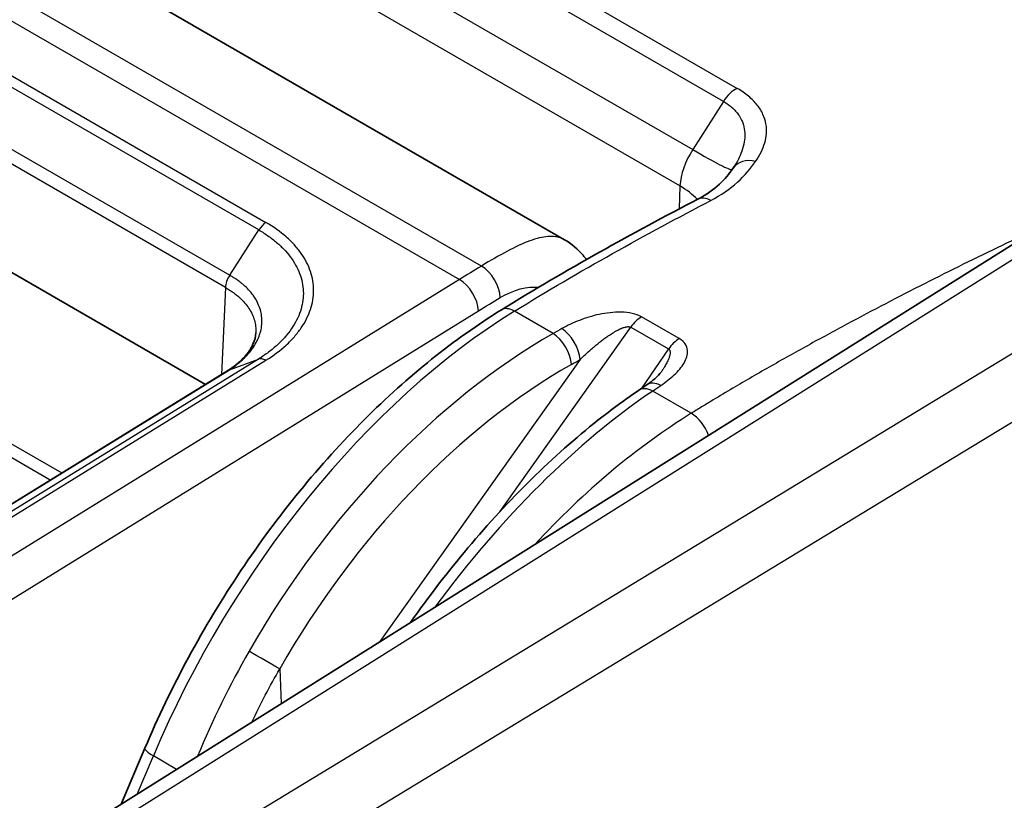
# Model space of a CAD drawing. Units: millimetres. Extents: x -35519 to 39699, y 24 to 76107.
# Drawn here: x 841 to 864, y 523 to 541 of the extents above; entities that cross this region are included whole.
import ezdxf

# ---------------------------------------------------------------- set-up
doc = ezdxf.new("R2010")
doc.units = ezdxf.units.MM
doc.header["$LTSCALE"] = 3
doc.layers.add('Visible (ISO)', color=7, linetype='Continuous', lineweight=35)
doc.layers.add('Visible Narrow (ISO)', color=7, linetype='Continuous', lineweight=25)

msp = doc.modelspace()

# ---------------------------------------------------------------- linework, layer by layer
at = {"layer": 'Visible (ISO)'}
for p, q in [((840.128, 543.313), (853.67, 535.494)), ((834.005, 516.616), (868.309, 538.166)), ((857.539, 537.163), (857.539, 537.163)), ((845.486, 532.195), (838.016, 536.508)), ((852.074, 535.069), (852.073, 535.069)), ((854.274, 534.897), (854.274, 534.897)), ((846.011, 532.518), (835.013, 525.737)), ((855.872, 532.473), (855.872, 532.473)), ((844.104, 523.898), (843.566, 522.622))]:
    msp.add_line(p, q, dxfattribs=at)
for points, knots in [([(856.709, 536.418), (856.912, 536.524), (857.077, 536.642), (857.325, 536.874), (857.422, 536.993), (857.511, 537.121)], [0, 0, 0, 0, 0.1244479, 0.1244479, 0.2410647, 0.2410647, 0.2410647, 0.2410647]), ([(853.67, 535.494), (853.831, 535.401), (853.974, 535.277), (854.122, 535.106), (854.149, 535.073), (854.174, 535.04)], [0.0000155, 0.0000155, 0.0000155, 0.0000155, 0.0874039, 0.0874039, 0.1074668, 0.1074668, 0.1074668, 0.1074668]), ([(844.104, 523.898), (844.693, 525.29), (845.442, 526.676), (847.134, 529.203), (848.095, 530.379), (850.1, 532.38), (851.166, 533.235), (852.231, 533.893)], [0, 0, 0, 0, 0.614782, 0.614782, 1.220574, 1.220574, 1.815684, 1.815684, 1.815684, 1.815684]), ([(846.01, 532.517), (846.041, 532.537), (846.069, 532.557), (846.174, 532.632), (846.243, 532.689), (846.427, 532.868), (846.516, 532.994), (846.61, 533.201), (846.631, 533.289), (846.635, 533.373)], [0.0001944, 0.0001944, 0.0001944, 0.0001944, 0.0182451, 0.0182451, 0.0674668, 0.0674668, 0.1679658, 0.1679658, 0.2466339, 0.2466339, 0.2466339, 0.2466339]), ([(846.032, 532.528), (846.029, 532.527), (846.027, 532.526), (846.019, 532.523), (846.015, 532.521), (846.011, 532.518)], [0, 0, 0, 0, 0.002199381, 0.002199381, 0.005686789, 0.005686789, 0.005686789, 0.005686789]), ([(855.548, 532.184), (855.616, 532.229), (855.677, 532.276), (855.794, 532.378), (855.846, 532.435), (855.872, 532.473)], [0, 0, 0, 0, 0.04433414, 0.04433414, 0.09911751, 0.09911751, 0.09911751, 0.09911751]), ([(850.158, 526.764), (850.577, 527.357), (851.016, 527.926), (852.402, 529.574), (853.415, 530.569), (854.742, 531.619), (855.052, 531.847), (855.362, 532.058)], [0.32016, 0.32016, 0.32016, 0.32016, 0.611587, 0.611587, 1.215003, 1.215003, 1.397302, 1.397302, 1.397302, 1.397302])]:
    msp.add_open_spline(points, degree=3, knots=knots, dxfattribs=at)
for points in [[(857.511, 537.121), (857.521, 537.135), (857.53, 537.149), (857.539, 537.163)], [(852.231, 533.893), (853.725, 534.815), (855.219, 535.64), (856.709, 536.418)], [(855.362, 532.058), (855.424, 532.1), (855.486, 532.142), (855.548, 532.184)]]:
    msp.add_open_spline(points, degree=3, dxfattribs=at)
at = {"layer": 'Visible Narrow (ISO)'}
for p, q in [((844.623, 546.441), (857.606, 538.945)), ((857.294, 538.647), (844.311, 546.143)), ((843.623, 545.039), (856.595, 537.549)), ((856.303, 536.721), (843.362, 544.192)), ((851.775, 534.893), (837.115, 543.356)), ((836.615, 543.051), (851.275, 534.588)), ((838.935, 540.463), (846.864, 535.885)), ((846.699, 535.716), (838.77, 540.294)), ((838.108, 539.262), (846.037, 534.683)), ((845.939, 534.402), (838.016, 538.976)), ((857.294, 538.647), (856.595, 537.549)), ((868.795, 538.124), (834.488, 516.574)), ((835.772, 515.832), (870.682, 537.035)), ((856.303, 536.721), (856.287, 536.196)), ((856.282, 536.005), (856.282, 536.005)), ((846.037, 534.683), (846.699, 535.716)), ((852.262, 535.174), (852.262, 535.174)), ((851.275, 534.588), (835.581, 524.888)), ((834.76, 534.472), (842.207, 530.173)), ((845.939, 534.402), (845.849, 532.418)), ((841.946, 530.012), (834.569, 534.271)), ((836.016, 524.172), (851.71, 533.871)), ((853.412, 533.353), (852.529, 533.863)), ((856.289, 533.238), (855.429, 533.735)), ((852.196, 529.289), (855.181, 533.498)), ((855.146, 533.509), (855.146, 533.509)), ((855.181, 533.498), (856.042, 533.001)), ((846.978, 532.97), (846.978, 532.97)), ((856.042, 533.001), (855.416, 532.094)), ((846.694, 532.772), (835.694, 525.99)), ((835.865, 525.962), (846.862, 532.743)), ((866.498, 532.917), (836.463, 514.676)), ((846.032, 532.529), (846.694, 532.772)), ((854.025, 532.759), (849.463, 526.327)), ((854.146, 532.875), (854.146, 532.875)), ((835.033, 525.746), (846.032, 532.528)), ((856.562, 531.535), (855.682, 532.043)), ((855.447, 530.772), (855.448, 530.772)), ((854.42, 529.937), (854.42, 529.937)), ((847.178, 525.707), (847.212, 524.913)), ((843.93, 522.851), (844.297, 523.72)), ((844.826, 523.414), (844.297, 523.72))]:
    msp.add_line(p, q, dxfattribs=at)
for centre, major_axis, ratio, start_param, end_param in [((857.571, 538.441), (0.298, 0.516), 0.57735, 0.702402, 1.503585), ((857.111, 537.163), (-0.594, -0.977), 0.561617, 4.657924, 5.484353), ((855.487, 538.374), (2.008, -1.279), 0.05152, 5.329184, 6.233949), ((857.999, 536.78), (-0.488, 0.341), 0.799796, 5.172141, 6.283185), ((854.62, 535.8), (-2.38, 0.071), 0.567054, 3.665506, 3.944024), ((856.985, 535.89), (-0.276, 0.528), 0.604715, 5.522833, 6.283185), ((846.874, 535.579), (-0.19, -0.33), 0.577351, 3.961899, 4.631291), ((851.784, 534.412), (0.307, -0.51), 0.564891, 0.783491, 2.345563), ((851.289, 534.11), (-0.313, 0.506), 0.557025, 3.918711, 5.480786), ((852.797, 522.457), (-7.233, -12.322), 0.572502, 3.96601, 4.939267), ((852.544, 533.386), (-0.313, 0.507), 0.556673, 5.481079, 6.283185), ((855.43, 533.249), (0.298, 0.516), 0.57735, 0.788615, 1.417336), ((853.624, 532.987), (-0.292, 0.519), 0.534575, 3.986365, 5.503501), ((854.288, 521.596), (-7.056, -12.424), 0.631142, 3.957448, 4.707776), ((853.427, 532.876), (-0.294, 0.518), 0.53157, 3.983851, 5.500757), ((856.291, 532.752), (0.298, 0.516), 0.57735, 0.788615, 1.417336), ((846.872, 532.437), (-0.199, 0.325), 0.555255, 5.482258, 6.172181), ((854.689, 521.369), (6.758, 11.908), 0.63348, 0.815622, 1.56595), ((855.697, 531.565), (-0.335, 0.492), 0.584621, 5.455995, 6.283185), ((855.881, 531.69), (-0.333, 0.494), 0.588034, 5.458245, 6.283185), ((855.51, 520.891), (-7.156, -12.366), 0.519989, 3.962402, 4.501755), ((857.084, 519.982), (-6.961, -12.478), 0.586925, 3.95325, 4.318484), ((856.577, 531.057), (-0.313, 0.506), 0.557201, 4.334901, 5.480639), ((846.777, 525.935), (-0.517, 0.295), 0.003257, 3.825726, 5.327861), ((844.653, 523.666), (-0.548, 0.232), 0.184643, 0, 0.944584)]:
    msp.add_ellipse(centre, major_axis=major_axis, ratio=ratio, start_param=start_param, end_param=end_param, dxfattribs=at)
for points, knots in [([(858.027, 537.281), (858.122, 537.416), (858.23, 537.628), (858.284, 537.915), (858.275, 538.134), (858.207, 538.354), (858.076, 538.567), (857.877, 538.769), (857.704, 538.889), (857.606, 538.945)], [0, 0, 0, 0, 0.001099781, 0.001649671, 0.002199561, 0.002749452, 0.003299342, 0.003849233, 0.004399123, 0.004399123, 0.004399123, 0.004399123]), ([(857.294, 538.647), (857.373, 538.602), (857.441, 538.552), (857.5, 538.499), (857.503, 538.496), (857.506, 538.494), (857.509, 538.491), (857.539, 538.463), (857.567, 538.433), (857.593, 538.403), (857.613, 538.378), (857.633, 538.352), (857.65, 538.326), (857.654, 538.321), (857.657, 538.315), (857.661, 538.309), (857.697, 538.253), (857.723, 538.195), (857.743, 538.136), (857.745, 538.128), (857.748, 538.121), (857.75, 538.113), (857.767, 538.054), (857.777, 537.994), (857.781, 537.934), (857.781, 537.925), (857.782, 537.917), (857.782, 537.908), (857.784, 537.848), (857.78, 537.787), (857.77, 537.726), (857.759, 537.656), (857.74, 537.587), (857.716, 537.517), (857.714, 537.511), (857.711, 537.505), (857.709, 537.499), (857.667, 537.386), (857.61, 537.274), (857.539, 537.163)], [0, 0, 0, 0, 0.000435612, 0.000435612, 0.000435612, 0.000457752, 0.000457752, 0.000457752, 0.000686629, 0.000686629, 0.000686629, 0.000874032, 0.000874032, 0.000874032, 0.000915505, 0.000915505, 0.000915505, 0.001320499, 0.001320499, 0.001320499, 0.001373257, 0.001373257, 0.001373257, 0.001774546, 0.001774546, 0.001774546, 0.00183101, 0.00183101, 0.00183101, 0.002236521, 0.002236521, 0.002236521, 0.002705845, 0.002705845, 0.002705845, 0.002746515, 0.002746515, 0.002746515, 0.003511857, 0.003511857, 0.003511857, 0.003511857]), ([(846.862, 532.743), (847.036, 532.85), (847.267, 533.024), (847.518, 533.281), (847.673, 533.481), (847.795, 533.687), (847.885, 533.902), (847.939, 534.119), (847.958, 534.336), (847.94, 534.553), (847.866, 534.842), (847.726, 535.115), (847.517, 535.377), (847.268, 535.621), (847.039, 535.785), (846.864, 535.885)], [0, 0, 0, 0, 0.000974705, 0.001462057, 0.00194941, 0.002436762, 0.002924115, 0.003411467, 0.00389882, 0.004386172, 0.004873525, 0.00584823, 0.006335582, 0.006822934, 0.007797639, 0.007797639, 0.007797639, 0.007797639]), ([(846.699, 535.716), (846.74, 535.693), (846.82, 535.645), (846.968, 535.545), (847.136, 535.412), (847.311, 535.241), (847.506, 534.996), (847.638, 534.74), (847.706, 534.47), (847.723, 534.266), (847.705, 534.063), (847.654, 533.86), (847.569, 533.658), (847.454, 533.464), (847.309, 533.277), (847.133, 533.096), (846.963, 532.955), (846.814, 532.849), (846.734, 532.797), (846.694, 532.772)], [-0.00000006, -0.00000006, -0.00000006, -0.00000006, 0.000226555, 0.00045317, 0.000906401, 0.001359631, 0.001812862, 0.002719323, 0.003172553, 0.003625784, 0.004079014, 0.004532245, 0.004985475, 0.005438706, 0.005891936, 0.006345167, 0.006798397, 0.007025013, 0.007251628, 0.007251628, 0.007251628, 0.007251628]), ([(864.471, 535.755), (864.197, 535.626), (863.333, 535.216), (861.88, 534.498), (860.405, 533.729), (859.224, 533.087), (858.337, 532.59), (857.598, 532.161), (857.08, 531.851), (856.784, 531.671), (856.637, 531.581), (856.562, 531.535)], [0.03909135, 0.03909135, 0.03909135, 0.03909135, 0.04067017, 0.04405935, 0.04744854, 0.04914313, 0.05083773, 0.05253232, 0.05337962, 0.05380326, 0.05422691, 0.05422691, 0.05422691, 0.05422691]), ([(853.67, 535.494), (853.653, 535.504), (853.635, 535.513), (853.616, 535.521), (853.522, 535.562), (853.415, 535.576), (853.292, 535.567), (853.169, 535.557), (853.032, 535.522), (852.879, 535.466), (852.573, 535.354), (852.206, 535.152), (851.775, 534.893)], [-0.5246202, -0.5246202, -0.5246202, -0.5246202, -0.5, -0.5, -0.5, -0.375, -0.375, -0.375, -0.25, -0.25, -0.25, 0, 0, 0, 0]), ([(846.037, 534.683), (846.008, 534.639), (845.984, 534.59), (845.967, 534.542), (845.95, 534.494), (845.941, 534.445), (845.939, 534.402)], [0, 0, 0, 0, 0.5, 0.5, 0.5, 0.9999898, 0.9999898, 0.9999898, 0.9999898]), ([(846.032, 532.528), (846.038, 532.532), (846.043, 532.536), (846.049, 532.539), (846.063, 532.549), (846.078, 532.558), (846.092, 532.568), (846.12, 532.587), (846.148, 532.607), (846.175, 532.628), (846.229, 532.669), (846.281, 532.712), (846.328, 532.755), (846.334, 532.761), (846.341, 532.767), (846.347, 532.773), (846.387, 532.811), (846.425, 532.85), (846.459, 532.89), (846.5, 532.936), (846.536, 532.983), (846.569, 533.031), (846.573, 533.036), (846.576, 533.041), (846.579, 533.046), (846.608, 533.09), (846.634, 533.134), (846.657, 533.179), (846.659, 533.183), (846.661, 533.187), (846.663, 533.191), (846.686, 533.236), (846.705, 533.282), (846.72, 533.328), (846.721, 533.331), (846.722, 533.334), (846.723, 533.337), (846.739, 533.384), (846.751, 533.431), (846.759, 533.479), (846.759, 533.481), (846.76, 533.483), (846.76, 533.486), (846.768, 533.535), (846.772, 533.585), (846.773, 533.636), (846.773, 533.686), (846.769, 533.736), (846.761, 533.786), (846.753, 533.835), (846.741, 533.884), (846.725, 533.932), (846.709, 533.98), (846.689, 534.027), (846.665, 534.074), (846.665, 534.076), (846.664, 534.077), (846.663, 534.079), (846.64, 534.124), (846.613, 534.169), (846.582, 534.212), (846.58, 534.215), (846.579, 534.217), (846.577, 534.219), (846.545, 534.265), (846.508, 534.309), (846.468, 534.352), (846.432, 534.391), (846.393, 534.428), (846.351, 534.465), (846.347, 534.468), (846.342, 534.472), (846.338, 534.476), (846.319, 534.491), (846.3, 534.507), (846.28, 534.523), (846.275, 534.527), (846.27, 534.53), (846.265, 534.534), (846.251, 534.544), (846.237, 534.555), (846.223, 534.565), (846.211, 534.573), (846.199, 534.582), (846.187, 534.59), (846.169, 534.602), (846.151, 534.614), (846.133, 534.626), (846.125, 534.631), (846.117, 534.636), (846.11, 534.64), (846.107, 534.642), (846.105, 534.643), (846.103, 534.644), (846.093, 534.65), (846.084, 534.656), (846.074, 534.662), (846.071, 534.664), (846.068, 534.666), (846.065, 534.668), (846.06, 534.67), (846.055, 534.673), (846.051, 534.676), (846.046, 534.678), (846.042, 534.681), (846.037, 534.683)], [-0.00000006, -0.00000006, -0.00000006, -0.00000006, 0.000031332, 0.000031332, 0.000031332, 0.000116458, 0.000116458, 0.000116458, 0.000284011, 0.000284011, 0.000284011, 0.000616419, 0.000616419, 0.000616419, 0.000662471, 0.000662471, 0.000662471, 0.000953239, 0.000953239, 0.000953239, 0.001290836, 0.001290836, 0.001290836, 0.001325002, 0.001325002, 0.001325002, 0.001628689, 0.001628689, 0.001628689, 0.001656268, 0.001656268, 0.001656268, 0.001966478, 0.001966478, 0.001966478, 0.001987534, 0.001987534, 0.001987534, 0.002304054, 0.002304054, 0.002304054, 0.002318799, 0.002318799, 0.002318799, 0.002650065, 0.002650065, 0.002650065, 0.00298133, 0.00298133, 0.00298133, 0.003312596, 0.003312596, 0.003312596, 0.003643862, 0.003643862, 0.003643862, 0.003653913, 0.003653913, 0.003653913, 0.003975127, 0.003975127, 0.003975127, 0.003992254, 0.003992254, 0.003992254, 0.004330723, 0.004330723, 0.004330723, 0.004637658, 0.004637658, 0.004637658, 0.004668113, 0.004668113, 0.004668113, 0.004803291, 0.004803291, 0.004803291, 0.004836283, 0.004836283, 0.004836283, 0.004927516, 0.004927516, 0.004927516, 0.005004755, 0.005004755, 0.005004755, 0.005113853, 0.005113853, 0.005113853, 0.005160437, 0.005160437, 0.005160437, 0.005172889, 0.005172889, 0.005172889, 0.005230313, 0.005230313, 0.005230313, 0.005247782, 0.005247782, 0.005247782, 0.005273986, 0.005273986, 0.005273986, 0.00530019, 0.00530019, 0.00530019, 0.00530019]), ([(845.939, 534.402), (845.962, 534.389), (845.984, 534.376), (846.006, 534.363), (846.032, 534.346), (846.059, 534.329), (846.084, 534.312), (846.109, 534.295), (846.134, 534.277), (846.158, 534.259), (846.182, 534.241), (846.205, 534.222), (846.227, 534.204), (846.23, 534.201), (846.233, 534.198), (846.236, 534.195), (846.277, 534.161), (846.314, 534.125), (846.349, 534.088), (846.386, 534.048), (846.42, 534.006), (846.451, 533.963), (846.452, 533.961), (846.454, 533.959), (846.455, 533.957), (846.484, 533.916), (846.51, 533.874), (846.532, 533.831), (846.533, 533.829), (846.533, 533.828), (846.534, 533.826), (846.557, 533.782), (846.576, 533.737), (846.591, 533.691), (846.606, 533.645), (846.617, 533.599), (846.624, 533.552), (846.632, 533.505), (846.636, 533.457), (846.635, 533.409), (846.635, 533.397), (846.635, 533.385), (846.635, 533.373)], [0.000000002, 0.000000002, 0.000000002, 0.000000002, 0.000128595, 0.000128595, 0.000128595, 0.000287299, 0.000287299, 0.000287299, 0.000445989, 0.000445989, 0.000445989, 0.000604655, 0.000604655, 0.000604655, 0.000628151, 0.000628151, 0.000628151, 0.000922329, 0.000922329, 0.000922329, 0.001240504, 0.001240504, 0.001240504, 0.001256301, 0.001256301, 0.001256301, 0.001558489, 0.001558489, 0.001558489, 0.001570377, 0.001570377, 0.001570377, 0.001884452, 0.001884452, 0.001884452, 0.002198527, 0.002198527, 0.002198527, 0.002512602, 0.002512602, 0.002512602, 0.002593224, 0.002593224, 0.002593224, 0.002593224]), ([(855.429, 533.735), (855.368, 533.77), (855.293, 533.796), (855.214, 533.814), (855.134, 533.831), (855.049, 533.839), (854.964, 533.841), (854.879, 533.843), (854.794, 533.839), (854.71, 533.829), (854.626, 533.82), (854.544, 533.807), (854.463, 533.79), (854.383, 533.773), (854.305, 533.752), (854.229, 533.729), (854.154, 533.706), (854.081, 533.681), (854.011, 533.654), (853.87, 533.599), (853.737, 533.536), (853.612, 533.466)], [0, 0, 0, 0, 0.000340923, 0.000340923, 0.000340923, 0.000681847, 0.000681847, 0.000681847, 0.00102277, 0.00102277, 0.00102277, 0.001363693, 0.001363693, 0.001363693, 0.001704616, 0.001704616, 0.001704616, 0.00204554, 0.00204554, 0.00204554, 0.002727386, 0.002727386, 0.002727386, 0.002727386]), ([(854.025, 532.759), (854.107, 532.84), (854.191, 532.919), (854.278, 532.995), (854.293, 533.008), (854.308, 533.021), (854.323, 533.034), (854.352, 533.058), (854.382, 533.083), (854.411, 533.107), (854.433, 533.125), (854.455, 533.143), (854.477, 533.16), (854.501, 533.179), (854.525, 533.197), (854.55, 533.216), (854.578, 533.237), (854.606, 533.257), (854.635, 533.277), (854.655, 533.291), (854.675, 533.305), (854.695, 533.319), (854.727, 533.34), (854.76, 533.361), (854.793, 533.381), (854.811, 533.391), (854.83, 533.402), (854.848, 533.412), (854.874, 533.427), (854.901, 533.441), (854.928, 533.453), (854.934, 533.456), (854.94, 533.459), (854.946, 533.461), (854.954, 533.465), (854.962, 533.468), (854.97, 533.472), (854.977, 533.475), (854.984, 533.477), (854.991, 533.48), (854.998, 533.483), (855.005, 533.485), (855.012, 533.488), (855.027, 533.493), (855.041, 533.497), (855.055, 533.501), (855.059, 533.502), (855.063, 533.503), (855.066, 533.504), (855.072, 533.505), (855.077, 533.506), (855.083, 533.507), (855.088, 533.508), (855.094, 533.508), (855.099, 533.509), (855.107, 533.51), (855.114, 533.51), (855.122, 533.511), (855.127, 533.511), (855.133, 533.51), (855.138, 533.51), (855.154, 533.509), (855.169, 533.505), (855.181, 533.498)], [0, 0, 0, 0, 0.000482203, 0.000482203, 0.000482203, 0.000564239, 0.000564239, 0.000564239, 0.000723305, 0.000723305, 0.000723305, 0.000838711, 0.000838711, 0.000838711, 0.000964407, 0.000964407, 0.000964407, 0.001107025, 0.001107025, 0.001107025, 0.001205508, 0.001205508, 0.001205508, 0.001361515, 0.001361515, 0.001361515, 0.00144661, 0.00144661, 0.00144661, 0.001567161, 0.001567161, 0.001567161, 0.001592447, 0.001592447, 0.001592447, 0.001627436, 0.001627436, 0.001627436, 0.001657574, 0.001657574, 0.001657574, 0.001687712, 0.001687712, 0.001687712, 0.001747987, 0.001747987, 0.001747987, 0.001763056, 0.001763056, 0.001763056, 0.001785209, 0.001785209, 0.001785209, 0.001808263, 0.001808263, 0.001808263, 0.0018384, 0.0018384, 0.0018384, 0.001861004, 0.001861004, 0.001861004, 0.001928814, 0.001928814, 0.001928814, 0.001928814]), ([(855.868, 532.168), (855.982, 532.245), (856.085, 532.326), (856.175, 532.411), (856.22, 532.454), (856.262, 532.498), (856.299, 532.543), (856.336, 532.587), (856.368, 532.633), (856.396, 532.68), (856.423, 532.727), (856.445, 532.775), (856.459, 532.824), (856.473, 532.872), (856.48, 532.921), (856.476, 532.97), (856.471, 533.02), (856.456, 533.069), (856.426, 533.115), (856.395, 533.161), (856.35, 533.203), (856.289, 533.238)], [0, 0, 0, 0, 0.000675268, 0.000675268, 0.000675268, 0.001012902, 0.001012902, 0.001012902, 0.001350536, 0.001350536, 0.001350536, 0.00168817, 0.00168817, 0.00168817, 0.002025805, 0.002025805, 0.002025805, 0.002363439, 0.002363439, 0.002363439, 0.002701073, 0.002701073, 0.002701073, 0.002701073]), ([(856.042, 533.001), (856.051, 532.996), (856.058, 532.989), (856.063, 532.982), (856.068, 532.975), (856.072, 532.967), (856.074, 532.959), (856.076, 532.954), (856.077, 532.949), (856.078, 532.944), (856.079, 532.938), (856.08, 532.932), (856.08, 532.927), (856.08, 532.922), (856.08, 532.918), (856.08, 532.913), (856.08, 532.91), (856.08, 532.907), (856.079, 532.903), (856.079, 532.893), (856.077, 532.883), (856.075, 532.873), (856.074, 532.867), (856.073, 532.861), (856.071, 532.855), (856.068, 532.843), (856.065, 532.831), (856.06, 532.818), (856.059, 532.813), (856.057, 532.807), (856.055, 532.802), (856.046, 532.778), (856.036, 532.755), (856.025, 532.732), (856.018, 532.716), (856.01, 532.7), (856.002, 532.685), (855.986, 532.654), (855.968, 532.623), (855.95, 532.593), (855.939, 532.576), (855.928, 532.558), (855.917, 532.541), (855.902, 532.518), (855.887, 532.495), (855.872, 532.473)], [0, 0, 0, 0, 0.0000493554, 0.0000493554, 0.0000493554, 0.0000946697, 0.0000946697, 0.0000946697, 0.0001218582, 0.0001218582, 0.0001218582, 0.0001523228, 0.0001523228, 0.0001523228, 0.0001751712, 0.0001751712, 0.0001751712, 0.0001923075, 0.0001923075, 0.0001923075, 0.0002437165, 0.0002437165, 0.0002437165, 0.000274181, 0.000274181, 0.000274181, 0.0003373438, 0.0003373438, 0.0003373438, 0.0003655747, 0.0003655747, 0.0003655747, 0.0004874329, 0.0004874329, 0.0004874329, 0.0005694864, 0.0005694864, 0.0005694864, 0.0007311494, 0.0007311494, 0.0007311494, 0.0008254028, 0.0008254028, 0.0008254028, 0.0009481848, 0.0009481848, 0.0009481848, 0.0009481848])]:
    msp.add_open_spline(points, degree=3, knots=knots, dxfattribs=at)
for points in [[(857.005, 536.387), (857.243, 536.512), (857.648, 536.796), (857.911, 537.116), (858.027, 537.281)], [(852.529, 533.863), (853.275, 534.324), (854.769, 535.194), (856.26, 535.998), (857.005, 536.387)], [(851.775, 534.893), (851.608, 534.792), (851.441, 534.691), (851.275, 534.588)], [(852.205, 534.173), (852.515, 534.36), (852.822, 534.434), (853.087, 534.41)], [(853.339, 534.354), (853.339, 534.354), (853.339, 534.354), (853.339, 534.353)], [(851.71, 533.871), (851.875, 533.973), (852.04, 534.074), (852.205, 534.173)], [(853.612, 533.466), (853.545, 533.429), (853.479, 533.391), (853.412, 533.353)], [(853.828, 532.648), (853.894, 532.685), (853.96, 532.722), (854.025, 532.759)], [(855.682, 532.043), (855.744, 532.085), (855.806, 532.127), (855.868, 532.168)], [(846.479, 526.107), (846.036, 525.333), (845.645, 524.531), (845.306, 523.716)], [(846.541, 524.491), (846.739, 524.903), (846.952, 525.309), (847.178, 525.707)]]:
    msp.add_open_spline(points, degree=3, dxfattribs=at)

doc.saveas('drawing.dxf')
